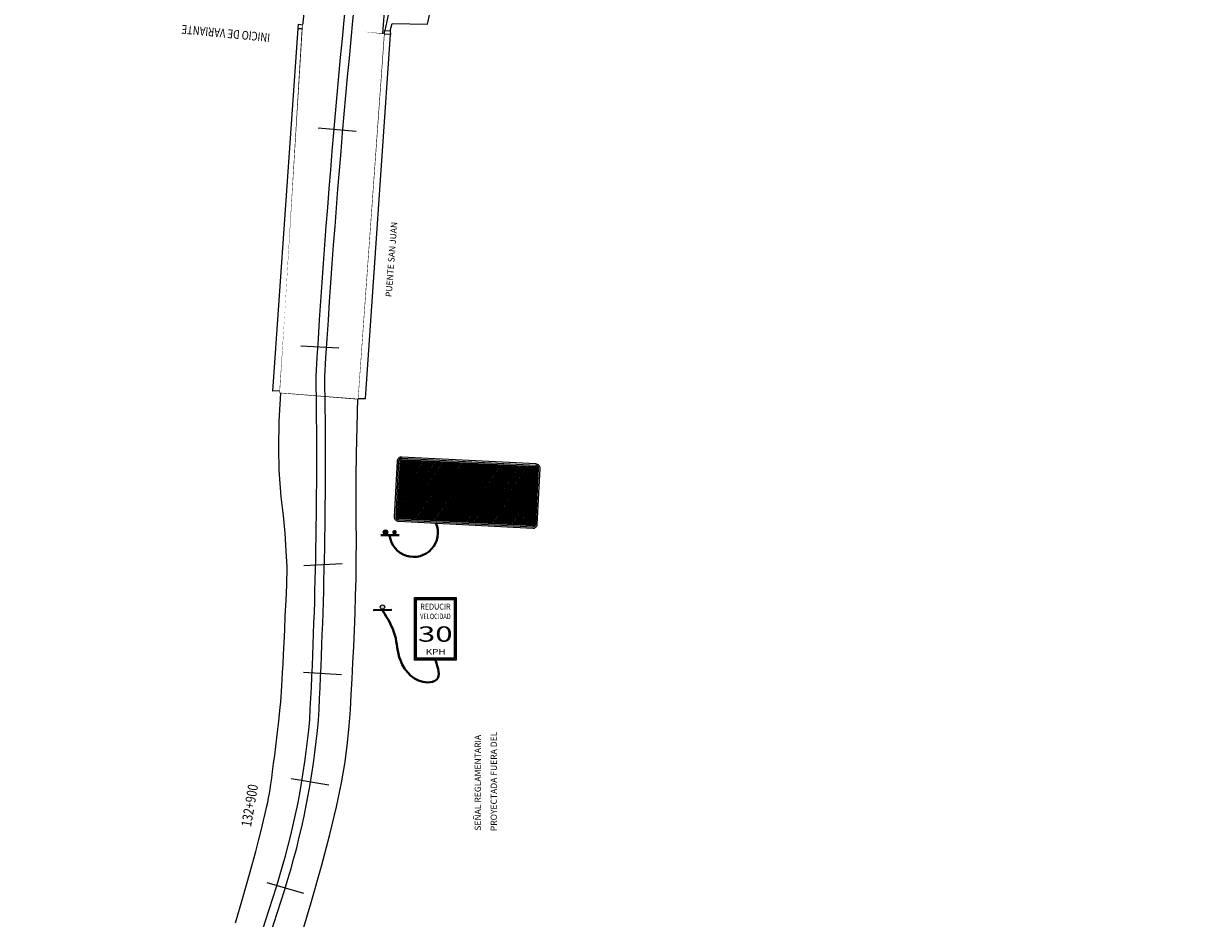
# Model space of a CAD drawing. Units: metres. Extents: x 0 to 2405859, y 0 to 27363768.
# Drawn here: x 772773 to 772882, y 9194782 to 9194864 of the extents above; entities that cross this region are included whole.
import ezdxf
from ezdxf.enums import TextEntityAlignment as Align

# ---------------------------------------------------------------- set-up
doc = ezdxf.new("R2010")
doc.units = ezdxf.units.M
doc.set_wipeout_variables(frame=1)
doc.linetypes.add('DASHED2', pattern=[0.375, 0.25, -0.125])
for name, color, linetype in [('54', 7, 'Continuous'), ('Borde exist', 2, 'Continuous'), ('Cuadro de Señalizacion', 2, 'Continuous'), ('EJE_ESTACA', 7, 'Continuous'), ('EJE_TEXTO', 3, 'Continuous'), ('LINEA CONTINUA', 4, 'Continuous'), ('Poste Señal Informativa', 7, 'Continuous'), ('Poste Señal Reglamentaria', 7, 'Continuous'), ('puente', 4, 'Continuous'), ('Señal in', 2, 'Continuous')]:
    doc.layers.add(name, color=color, linetype=linetype)
doc.layers.add('TEXTO', color=2, linetype='Continuous', lineweight=13)
doc.styles.add('ESTILO LOGO', font='txt', dxfattribs={"width": 1.1})
doc.styles.add('romans', font='romans.shx')
doc.styles.add('SANSSERIFBOLD', font='sasb____.pfb', dxfattribs={"height": 13.5})
doc.styles.add('SEÑALES', font='swissbo.ttf')
doc.styles.add('TECHNIC', font='verdana.ttf', dxfattribs={"height": 7.5})

# ---------------------------------------------------------------- blocks, each defined once
blk = doc.blocks.new('PTE. SAN JUAN')
at = {"layer": 'Señal in'}
h = blk.add_hatch(dxfattribs=at)
h.set_pattern_fill('ANSI31', color=252, scale=0.12, style=0)
h.paths.add_polyline_path([(-15.64, 23.08, 0.414214), (-16.16, 22.76), (-20.13, 6.16, 0.414214), (-19.8, 5.63), (20.21, -3.93, 0.414214), (20.74, -3.6), (24.7, 13, 0.414214), (24.38, 13.53)])
at = {"layer": 'Señal in', "color": 1}
for points in [[(-20.01, 4.78), (20.01, -4.78, 0.414214), (21.59, -3.81), (25.55, 12.8, 0.414214), (24.58, 14.38), (-15.43, 23.93, 0.414214), (-17.01, 22.96), (-20.98, 6.36, 0.414214)], [(-19.91, 5.2), (20.11, -4.35, 0.414214), (21.16, -3.7), (25.13, 12.9, 0.414214), (24.48, 13.95), (-15.53, 23.51, 0.414214), (-16.59, 22.86), (-20.55, 6.26, 0.414214)], [(-19.8, 5.63), (20.21, -3.93, 0.414214), (20.74, -3.6), (24.7, 13, 0.414214), (24.38, 13.53), (-15.64, 23.08, 0.414214), (-16.16, 22.76), (-20.13, 6.16, 0.414214)]]:
    blk.add_lwpolyline(points, format="xyb", close=True, dxfattribs=at)
at = {"layer": 'Señal in', "color": 1, "style": 'ESTILO LOGO', "width": 1.1}
for s, height, p in [('PTE. SAN JUAN', 3.3481, (3.64, 15.25)), ('CARGA MAXIMA 60 TNS.', 2.5111, (2.74, 9.51)), ('LONGITUD 37 MTS.', 2.5111, (1.65, 4.43))]:
    blk.add_text(s, height=height, rotation=346.5672, dxfattribs=at).set_placement(p, align=Align.MIDDLE_CENTER)
blk = doc.blocks.new('R-30-3')
at = {"layer": 'Señal in'}
for p, q in [((-3.83, 0), (-3.83, 11.49)), ((-3.83, 11.49), (3.83, 11.49)), ((-3.7, 0.73), (-3.7, 11.04)), ((-3.45, 0.73), (-3.45, 11.04)), ((-3.38, 11.36), (3.38, 11.36)), ((-3.38, 11.11), (3.38, 11.11)), ((3.44, 11.04), (3.44, 0.73)), ((3.7, 11.04), (3.7, 0.73)), ((3.83, 11.49), (3.83, 0))]:
    blk.add_line(p, q, dxfattribs=at)
at = {"layer": 'Señal in', "color": 2}
for p, q in [((3.83, 0), (-3.83, 0)), ((-3.7, 0.45), (-3.7, 0.73)), ((-3.45, 0.45), (-3.45, 0.73)), ((3.38, 0.38), (-3.38, 0.38)), ((3.38, 0.13), (-3.38, 0.13)), ((3.44, 0.73), (3.44, 0.45)), ((3.7, 0.73), (3.7, 0.45)), ((3.83, 0), (3.83, 0))]:
    blk.add_line(p, q, dxfattribs=at)
at = {"layer": 'Señal in'}
for centre, radius, start, end in [((-3.38, 11.04), 0.319, 90, 180), ((-3.38, 11.04), 0.0638, 90, 180), ((3.38, 11.04), 0.319, 360, 90), ((3.38, 11.04), 0.0638, 360, 90)]:
    blk.add_arc(centre, radius, start, end, dxfattribs=at)
at = {"layer": 'Señal in', "color": 2}
for centre, radius, start, end in [((-3.38, 0.45), 0.319, 180, 270), ((-3.38, 0.45), 0.0638, 180, 270), ((3.38, 0.45), 0.0638, 270, 360), ((3.38, 0.45), 0.319, 270, 0)]:
    blk.add_arc(centre, radius, start, end, dxfattribs=at)
at = {"layer": 'Señal in', "color": 5}
for s, height, style, width, p in [('REDUCIR', 1.085, 'SEÑALES', 0.9, (0.01, 9.81)), ('VELOCIDAD', 1.021, 'SEÑALES', 0.75, (0.01, 8.03)), ('30', 2.808, 'SANSSERIFBOLD', 1.5, (-0.02, 4.78)), ('KPH', 1.021, 'TECHNIC', 1.3, (0.06, 1.51))]:
    blk.add_text(s, height=height, dxfattribs=dict(at, style=style, width=width)).set_placement(p, align=Align.MIDDLE_CENTER)
blk = doc.blocks.new('Soporte.')
at = {"layer": 'Cuadro de Señalizacion'}
h = blk.add_hatch(color=2, dxfattribs=at)
h.paths.add_polyline_path([(4, 0), (-4, 0), (-4, -0.6), (4, -0.6)])
h.paths.add_polyline_path([(-1, -1.6, 1), (1, -1.6, 1)])
blk.add_lwpolyline([(-4, -0.6), (-4, 0), (4, 0), (4, -0.6), (-4, -0.6)], dxfattribs=at)
blk.add_circle((0, -1.6), 1, dxfattribs=at)
blk = doc.blocks.new('E-1')
h = blk.add_hatch(color=2)
edge = h.paths.add_edge_path()
edge.add_line((1.46, 0.22), (-0.81, 0.23))
edge.add_ellipse((-0.81, 0.61), major_axis=(-0.269, -0.267), ratio=1, start_angle=404.3369, end_angle=405.6631, ccw=False)
edge.add_ellipse((-0.81, 0.61), major_axis=(-0.269, -0.267), ratio=1, start_angle=405.6631, end_angle=764.3369)
edge.add_line((-0.82, 0.23), (-1.57, 0.23))
edge.add_line((-1.57, 0.23), (-1.58, 0.01))
edge.add_line((-1.58, 0.01), (1.46, -0.01))
edge.add_line((1.46, -0.01), (1.46, 0.22))
h = blk.add_hatch(color=2)
edge = h.paths.add_edge_path()
edge.add_ellipse((0.7, 0.6), major_axis=(-0.269, -0.267), ratio=1, start_angle=0, end_angle=360)
edge = h.paths.add_edge_path()
edge.add_ellipse((-0.81, 0.61), major_axis=(-0.269, -0.267), ratio=1, start_angle=405.6631, end_angle=764.3369)
edge.add_line((-0.82, 0.23), (-0.81, 0.23))
edge.add_ellipse((-0.81, 0.61), major_axis=(-0.269, -0.267), ratio=1, start_angle=404.3369, end_angle=405.6631)
at = {"color": 2}
for p, q in [((1.46, -0.01), (-1.58, 0.01)), ((-1.57, 0.23), (1.46, 0.22))]:
    blk.add_line(p, q, dxfattribs=at)
blk.add_ellipse((-0.81, 0.61), major_axis=(-0.269, -0.267), ratio=1, start_param=5.497787, end_param=11.780972, dxfattribs=at)

msp = doc.modelspace()

# ---------------------------------------------------------------- linework, layer by layer
at = {"layer": '54', "color": 3, "linetype": 'Continuous'}
msp.add_line((772801.31519, 9194838.7378), (772800.26207, 9194840.75394), dxfattribs=at)
at = {"layer": 'Borde exist'}
for points in [[(772792.76073, 9194781.39031, 1896.05053), (772793.35406, 9194783.37359, 1896.12706), (772793.85722, 9194785.11501, 1896.19412), (772794.27941, 9194786.63163, 1896.2524), (772794.62986, 9194787.9405, 1896.30257), (772794.91778, 9194789.05867, 1896.34533), (772795.15238, 9194790.00318, 1896.38135), (772795.34289, 9194790.79109, 1896.41133), (772795.49796, 9194791.44173, 1896.43604), (772795.62399, 9194791.98353, 1896.45661), (772795.72681, 9194792.44721, 1896.47424), (772795.81227, 9194792.8635, 1896.49015), (772795.8862, 9194793.26312, 1896.50555), (772795.95444, 9194793.67678, 1896.52165), (772796.02283, 9194794.1352, 1896.53968), (772796.09721, 9194794.66912, 1896.56083), (772796.18188, 9194795.29991, 1896.58596), (772796.275, 9194796.01169, 1896.61441), (772796.37322, 9194796.77923, 1896.64516), (772796.47315, 9194797.57732, 1896.67719), (772796.57144, 9194798.38072, 1896.70947), (772796.6647, 9194799.16422, 1896.741), (772796.74959, 9194799.9026, 1896.77074), (772796.82272, 9194800.57064, 1896.79767), (772796.88181, 9194801.15244, 1896.82114), (772796.92895, 9194801.66945, 1896.84199), (772796.96729, 9194802.15245, 1896.86143), (772797.00001, 9194802.63221, 1896.88065), (772797.03025, 9194803.13951, 1896.90086), (772797.0612, 9194803.70512, 1896.92327), (772797.096, 9194804.35983, 1896.94908), (772797.13783, 9194805.1344, 1896.9795), (772797.18841, 9194806.05243, 1897.01542), (772797.24363, 9194807.10874, 1897.05648), (772797.29799, 9194808.29098, 1897.10201), (772797.34594, 9194809.5868, 1897.15133), (772797.42752, 9194810.97144, 1897.20378), (772797.4796, 9194812.4207, 1897.25869), (772797.50026, 9194814.04384, 1897.31537), (772797.40998, 9194815.5286, 1897.37317), (772797.33848, 9194817.16565, 1897.43176), (772797.16411, 9194818.794, 1897.49225), (772796.97251, 9194820.50217, 1897.55612), (772796.7741, 9194822.95382, 1897.62483), (772796.73802, 9194824.97282, 1897.69986), (772796.79214, 9194827.44249, 1897.78267), (772798.92994, 9194863.44623, 1899.05747), (772799.15141, 9194865.70074, 0)], [(772798.6013, 9194779.57251, 1896.2938), (772799.71489, 9194783.25136, 1896.4462), (772800.67329, 9194786.59343, 1896.5835), (772801.44506, 9194789.51645, 1896.70208), (772802.04381, 9194792.05065, 1896.80331), (772802.49437, 9194794.25437, 1896.88981), (772802.82158, 9194796.186, 1896.96421), (772803.05029, 9194797.90387, 1897.02912), (772803.20534, 9194799.46635, 1897.08717), (772803.31157, 9194800.9318, 1897.14098), (772803.39382, 9194802.35858, 1897.19317), (772803.47241, 9194803.79593, 1897.24582), (772803.5496, 9194805.25666, 1897.29892), (772803.62312, 9194806.74446, 1897.35189), (772803.69071, 9194808.26301, 1897.40417), (772803.75009, 9194809.81602, 1897.4552), (772803.799, 9194811.40717, 1897.50442), (772803.83518, 9194813.04015, 1897.55126), (772803.85635, 9194814.71866, 1897.59517), (772803.86205, 9194816.45072, 1897.63607), (772803.85901, 9194818.26172, 1897.67593), (772803.85574, 9194820.18138, 1897.71719), (772803.86077, 9194822.2394, 1897.76229), (772803.88263, 9194824.46551, 1897.81369), (772803.92984, 9194826.88943, 1897.87384), (772804.01092, 9194829.54088, 1897.94518), (772804.1344, 9194832.44958, 1898.03017), (772804.30576, 9194835.62972, 1898.13027), (772804.51835, 9194839.0335, 1898.24305), (772804.76249, 9194842.59757, 1898.3651), (772805.02849, 9194846.25861, 1898.493), (772805.30666, 9194849.95327, 1898.62334), (772805.58732, 9194853.61823, 1898.7527), (772805.86079, 9194857.19014, 1898.87767), (772806.11737, 9194860.60568, 1898.99483), (772806.3501, 9194863.81895, 1899.10147), (772806.43477, 9194865.02603, 0)]]:
    msp.add_polyline3d(points, dxfattribs=at)
at = {"layer": 'EJE_ESTACA'}
for p, q in [((772802.551, 9194814.33491), (772799.05536, 9194814.16014)), ((772802.49803, 9194804.14718), (772799.00441, 9194804.35828)), ((772801.32392, 9194794.0272), (772797.87476, 9194794.6216)), ((772799.04292, 9194784.09796), (772795.68015, 9194785.06844))]:
    msp.add_line(p, q, dxfattribs=at)
at = {"layer": 'Poste Señal Informativa', "color": 2, "linetype": 'Continuous', "lineweight": 40}
msp.add_arc((772809.12207, 9194817.19966), 2.22394, 187.47881, 22.9861043, dxfattribs=at)
at = {"layer": 'Poste Señal Reglamentaria', "color": 2, "linetype": 'Continuous', "lineweight": 40}
msp.add_spline([(772806.27493, 9194810.05725), (772807.40572, 9194807.78926), (772807.89897, 9194805.498), (772810.39063, 9194803.46119), (772811.23904, 9194803.71797), (772811.11318, 9194805.51025)], degree=3, dxfattribs=at)
at = {"layer": 'puente', "color": 3}
for points in [[(772806.97187, 9194863.25457, 1899.3505), (772807.14759, 9194863.91973, 1899.2785), (772810.39333, 9194863.87697, 1899.3275), (772810.60059, 9194864.85285, 1899.3445), (772806.83517, 9194864.98701, 1899.2845), (772806.48365, 9194863.28209, 1899.3505)], [(772798.51915, 9194863.47972, 1899.3515), (772798.56318, 9194863.86986, 1899.3525), (772799.1806, 9194863.78898, 1899.3535), (772799.14111, 9194863.58588, 1899.1065)], [(772796.74633, 9194830.20475, 1898.0435), (772796.18623, 9194830.18325, 1898.0445), (772798.51915, 9194863.47972, 1899.3515)], [(772799.14111, 9194863.58588, 1899.1065), (772796.84505, 9194830.05496, 1897.8475), (772804.00689, 9194829.49494, 1897.8585), (772806.40078, 9194862.94923, 1899.1145), (772799.14111, 9194863.58588, 1899.1065)], [(772798.51915, 9194863.47972, 1899.3515), (772799.11799, 9194863.45998, 1899.3525)], [(772804.04668, 9194829.52575, 1898.0915), (772804.69778, 9194829.50907, 1898.0845), (772806.99906, 9194862.91951, 1899.3165)], [(772806.40078, 9194862.94923, 1899.1145), (772806.48365, 9194863.28209, 1899.3505), (772806.97187, 9194863.25457, 1899.3505), (772806.99906, 9194862.91951, 1899.3165), (772806.40078, 9194862.94923, 1899.1145)]]:
    msp.add_polyline3d(points, dxfattribs=at)

# ---------------------------------------------------------------- block references
at = {"xscale": 0.5, "yscale": 0.5, "zscale": 0.5}
msp.add_blockref('R-30-3', (772811.11318, 9194805.51025), dxfattribs=at)
at = {"layer": 'Poste Señal Informativa', "xscale": 0.55, "yscale": 0.55, "zscale": 0.55}
msp.add_blockref('E-1', (772806.98115, 9194816.90997), dxfattribs=at)
at = {"layer": 'Poste Señal Reglamentaria', "xscale": 0.2, "yscale": 0.2, "zscale": 0.2, "rotation": 180.8024639611791}
msp.add_blockref('Soporte.', (772806.2674, 9194810.05715), dxfattribs=at)
at = {"layer": 'Señal in', "color": 2, "linetype": 'Continuous', "lineweight": 40, "xscale": 0.2999999999999999, "yscale": 0.2999999999999999, "zscale": 0.2999999999999999, "rotation": 10.4748770140735}
msp.add_blockref('PTE. SAN JUAN', (772813.88012, 9194817.92806), dxfattribs=at)

# ---------------------------------------------------------------- texts
at = {"layer": 'EJE_TEXTO', "color": 2, "style": 'romans', "width": 0.8}
for s, height, rotation, p in [('INICIO DE VARIANTE', 0.8, 174.5016414, (772795.97822, 9194863.02732, 1898.00185)), ('132+900', 0.925, 80.2221589, (772794.19554, 9194790.15933))]:
    msp.add_text(s, height=height, rotation=rotation, dxfattribs=at).set_placement(p)
at = {"layer": 'TEXTO', "color": 2, "style": 'romans'}
for s, p in [('SEÑAL REGLAMENTARIA', (772815.29528, 9194789.85456)), ('PROYECTADA FUERA DEL', (772816.75614, 9194789.80737))]:
    msp.add_text(s, height=0.575, rotation=90, dxfattribs=at).set_placement(p)

# ---------------------------------------------------------------- next in the draw order: wipeouts: each hides what was drawn before it
at = {"color": 3}
msp.add_wipeout([(772796.84505, 9194830.05496), (772804.00689, 9194829.49494), (772806.40078, 9194862.94923), (772798.95639, 9194863.86986)], dxfattribs=at).translate(0, 0, 1898.0445).dxf.layer = 'puente'

# ---------------------------------------------------------------- next in the draw order: linework, layer by layer
at = {"layer": 'Borde exist', "color": 8, "linetype": 'DASHED2', "ltscale": 20}
for points in [[(772799.15141, 9194865.70074), (772799.54385, 9194870.58694), (772799.89313, 9194873.77247), (772800.37047, 9194880.72829), (772801.26035, 9194888.85918), (772802.09624, 9194896.90016), (772802.62364, 9194901.42374), (772803.21089, 9194907.16571), (772803.55189, 9194910.29728), (772804.17007, 9194916.26659), (772804.54096, 9194918.89062), (772804.69621, 9194921.40682), (772805.15979, 9194925.91396), (772805.68608, 9194930.09213), (772805.80969, 9194931.88264), (772806.16534, 9194935.17435), (772806.63884, 9194939.10898), (772806.94148, 9194942.26897), (772807.82934, 9194948.19494), (772808.66447, 9194953.70707), (772809.46708, 9194959.46564), (772810.11293, 9194964.0349), (772810.86702, 9194969.14854), (772811.75483, 9194974.76946), (772812.83654, 9194980.84858), (772814.18099, 9194987.33384), (772814.97326, 9194990.7125), (772815.85704, 9194994.17317), (772817.89548, 9195001.27759), (772821.35521, 9195011.90218), (772823.6972, 9195018.56501), (772827.86849, 9195029.91721), (772831.41388, 9195039.30569), (772835.54105, 9195050.42272), (772839.55768, 9195061.52306), (772842.72629, 9195070.35479), (772845.08922, 9195076.92209), (772848.23358, 9195085.57655), (772852.16085, 9195096.24076), (772854.5482, 9195102.57821), (772858.80722, 9195113.13734), (772861.63094, 9195119.47753), (772864.66741, 9195125.72769), (772866.80981, 9195129.79922), (772869.07646, 9195133.80759), (772871.52627, 9195137.8139), (772874.21942, 9195141.88116), (772877.21282, 9195146.06845), (772880.48871, 9195150.34414), (772885.72894, 9195156.65464), (772891.07683, 9195162.4663), (772896.40036, 9195167.5688), (772901.85869, 9195172.08079), (772907.62296, 9195176.14317), (772911.65105, 9195178.63913), (772915.80015, 9195180.97396), (772920.04626, 9195183.15478), (772924.35435, 9195185.18373), (772928.6454, 9195187.04316), (772932.82939, 9195188.71043), (772936.81633, 9195190.16292), (772940.52864, 9195191.37951), (772942.27233, 9195191.89451), (772947.03044, 9195193.04591), (772948.45241, 9195193.29282), (772954.4075, 9195193.47042), (772957.4681, 9195192.80746), (772959.51344, 9195192.08664), (772962.70012, 9195190.51051), (772964.88089, 9195189.01168), (772967.08639, 9195187.05814), (772969.27994, 9195184.60829), (772971.34761, 9195181.78408), (772972.29263, 9195180.28249), (772973.92176, 9195177.2021), (772975.09464, 9195174.14801), (772975.74118, 9195171.12757), (772975.85169, 9195167.99915), (772974.99702, 9195162.78003), (772973.77011, 9195158.80118), (772973.0095, 9195156.71276), (772971.3149, 9195152.49868), (772968.70224, 9195146.56665), (772967.15302, 9195143.16516), (772965.76302, 9195140.0838), (772964.47127, 9195137.09226), (772963.21678, 9195133.96027), (772961.96138, 9195130.52401), (772960.75814, 9195126.88561), (772959.68293, 9195123.21371), (772958.81164, 9195119.67692), (772958.19987, 9195116.41564), (772957.82222, 9195113.45744), (772957.58653, 9195108.44761), (772957.79671, 9195104.4826), (772958.57745, 9195099.75464), (772959.88129, 9195095.09877), (772961.02428, 9195092.25856), (772962.63693, 9195088.98323), (772964.69647, 9195085.33523), (772967.05196, 9195081.50817), (772969.54692, 9195077.70142), (772970.79781, 9195075.86794), (772972.02292, 9195074.10384), (772973.19294, 9195072.38172), (772974.27659, 9195070.66377), (772975.24259, 9195068.91214), (772976.05966, 9195067.08899), (772976.69653, 9195065.1565), (772977.12191, 9195063.07683), (772977.30453, 9195060.81215), (772977.22513, 9195058.34003), (772976.91251, 9195055.69971), (772976.40751, 9195052.94586), (772975.75094, 9195050.13312), (772974.98364, 9195047.31616), (772974.14643, 9195044.54963), (772973.28015, 9195041.88818), (772972.42561, 9195039.38647), (772971.6162, 9195037.08588), (772970.13991, 9195033.02771), (772968.82831, 9195029.52661), (772967.10319, 9195024.88123), (772965.56668, 9195020.37414), (772964.06156, 9195015.38813), (772962.42151, 9195009.32576), (772961.21457, 9195004.58578), (772959.3101, 9194996.8772), (772958.0306, 9194991.63838), (772956.77741, 9194986.51291), (772955.54619, 9194981.47465), (772954.93493, 9194978.9656), (772951.86662, 9194966.18807), (772948.89501, 9194953.33039), (772947.32176, 9194946.19397), (772945.51089, 9194938.14872), (772944.51409, 9194933.74923), (772943.8827, 9194930.82333), (772942.91669, 9194925.916), (772942.17909, 9194921.31129), (772941.51134, 9194916.10186), (772940.88217, 9194910.38386), (772940.39197, 9194904.55748), (772939.97518, 9194899.39879), (772940.20035, 9194894.52476), (772941.27664, 9194885.98381), (772942.71053, 9194878.94541), (772944.31362, 9194872.08266), (772945.76903, 9194867.34448), (772948.44915, 9194860.84968), (772950.31024, 9194856.41629), (772953.52733, 9194849.39349), (772958.7166, 9194839.19689), (772963.62808, 9194829.66035), (772967.91749, 9194821.43291), (772970.30494, 9194816.39833), (772972.63142, 9194810.85002), (772974.35289, 9194806.2085), (772975.28502, 9194803.55987), (772976.55682, 9194799.56732)], [(772806.43477, 9194865.02603), (772806.95584, 9194872.5527), (772807.34954, 9194878.0324), (772807.79762, 9194883.6226), (772808.33803, 9194889.56628), (772809.26338, 9194898.88965), (772810.20624, 9194908.12963), (772811.32186, 9194919.5315), (772812.06279, 9194927.48931), (772812.9821, 9194937.61547), (772813.92171, 9194947.25803), (772814.71964, 9194954.16531), (772815.74097, 9194961.05557), (772817.77137, 9194970.94876), (772819.8405, 9194979.00767), (772822.05986, 9194986.90578), (772824.75138, 9194996.08144), (772828.40236, 9195007.66195), (772832.40184, 9195019.18584), (772837.02179, 9195032.31169), (772841.87673, 9195045.98619), (772846.72793, 9195059.26382), (772852.45365, 9195074.54612), (772857.33574, 9195087.66872), (772862.35175, 9195100.67861), (772864.92471, 9195106.98829), (772868.40503, 9195115.02823), (772872.04139, 9195122.77855), (772877.0425, 9195132.39718), (772884.04807, 9195143.49143), (772891.21044, 9195152.26008), (772898.22847, 9195159.29758), (772904.01679, 9195164.364), (772909.8795, 9195168.88869), (772917.59583, 9195173.88859), (772923.4901, 9195177.06778), (772933.53866, 9195181.57862), (772942.38381, 9195184.75642), (772947.87959, 9195186.16163), (772949.04974, 9195186.36228), (772950.1444, 9195186.50507), (772951.16728, 9195186.59162), (772953.02439, 9195186.60968), (772954.6779, 9195186.44598), (772956.9023, 9195185.92509), (772958.29395, 9195185.42254), (772960.33456, 9195184.33164), (772962.40829, 9195182.64897), (772963.83834, 9195181.11397), (772965.23474, 9195179.27747), (772965.89125, 9195178.26338), (772966.50445, 9195177.19461), (772967.06272, 9195176.07803), (772967.55443, 9195174.92055), (772967.96891, 9195173.72662), (772968.29942, 9195172.49099), (772968.6854, 9195169.86385), (772968.7293, 9195168.45695), (772968.66611, 9195166.97758), (772968.49005, 9195165.41803), (772968.19533, 9195163.77063), (772967.78018, 9195162.03283), (772966.64974, 9195158.3637), (772965.97103, 9195156.47892), (772965.24103, 9195154.5917), (772964.47804, 9195152.72532), (772963.70034, 9195150.90306), (772962.17026, 9195147.47622), (772960.70752, 9195144.3101), (772959.283, 9195141.22413), (772957.86388, 9195138.02995), (772957.14607, 9195136.33341), (772956.4199, 9195134.54629), (772955.69429, 9195132.68063), (772954.98078, 9195130.75557), (772954.29091, 9195128.79027), (772953.63619, 9195126.80386), (772953.02818, 9195124.81551), (772952.4784, 9195122.84435), (772951.99838, 9195120.90955), (772951.59766, 9195119.02461), (772951.27773, 9195117.18053), (772951.03808, 9195115.36271), (772950.87821, 9195113.5565), (772950.79761, 9195111.74729), (772950.79577, 9195109.92045), (772950.87219, 9195108.06135), (772951.02635, 9195106.15537), (772951.25847, 9195104.19128), (772951.57163, 9195102.1715), (772951.96966, 9195100.10181), (772952.45635, 9195097.98803), (772953.03551, 9195095.83596), (772953.71096, 9195093.65141), (772954.48651, 9195091.44017), (772955.36595, 9195089.20806), (772956.34741, 9195086.96485), (772957.40614, 9195084.73616), (772958.51171, 9195082.55162), (772960.74162, 9195078.43335), (772962.79366, 9195074.84688), (772963.67688, 9195073.32707), (772965.07414, 9195070.90064), (772966.91178, 9195067.69539), (772968.10931, 9195065.74265), (772969.89399, 9195062.99293), (772970.69123, 9195061.73395), (772971.30843, 9195060.67195), (772971.70433, 9195059.76538), (772971.88333, 9195058.84277), (772971.85184, 9195057.72699), (772971.61703, 9195056.24742), (772970.94478, 9195053.34644), (772970.34712, 9195051.14864), (772969.68162, 9195048.89751), (772968.97745, 9195046.68881), (772968.20306, 9195044.4608), (772966.80763, 9195040.86134), (772965.65639, 9195038.14694), (772964.34841, 9195035.16877), (772962.98177, 9195032.03159), (772961.65758, 9195028.84457), (772960.47313, 9195025.71035), (772959.43719, 9195022.58248), (772958.47003, 9195019.2653), (772957.48805, 9195015.55672), (772956.41046, 9195011.26352), (772955.22036, 9195006.39743), (772953.96484, 9195001.17514), (772952.69371, 9194995.82222), (772951.45531, 9194990.55785), (772950.26297, 9194985.45371), (772949.09504, 9194980.43402), (772947.92837, 9194975.41657), (772946.74172, 9194970.3268), (772945.55831, 9194965.26576), (772944.44581, 9194960.51012), (772943.4738, 9194956.34416), (772942.70842, 9194953.03797), (772941.66253, 9194948.44908), (772940.62835, 9194943.95391), (772939.61724, 9194939.65119), (772938.94163, 9194936.79908), (772938.11724, 9194933.33907), (772937.27382, 9194929.7614), (772936.33348, 9194925.47954), (772935.17396, 9194919.98568), (772934.22522, 9194915.18944), (772933.81638, 9194912.72675), (772933.45764, 9194909.73508), (772933.16743, 9194905.9339), (772932.97564, 9194902.78613), (772932.84281, 9194899.68694), (772932.92769, 9194896.3808), (772933.2962, 9194891.96994), (772933.59564, 9194889.41976), (772933.98677, 9194886.5596), (772934.741, 9194881.9863), (772935.3436, 9194878.9481), (772935.9769, 9194876.08042), (772936.58494, 9194873.52295), (772937.33012, 9194870.56585), (772938.28071, 9194867.41521), (772940.74978, 9194861.37426), (772942.49068, 9194857.40215), (772944.78208, 9194852.54548), (772947.20844, 9194847.86862), (772950.99201, 9194840.74184), (772953.89975, 9194835.08346), (772956.03217, 9194830.83703), (772958.94057, 9194825.00906), (772961.45711, 9194819.8291), (772963.81402, 9194814.87072), (772966.14863, 9194809.50883), (772968.55371, 9194803.05459), (772969.43045, 9194800.52152), (772970.27298, 9194797.88289)]]:
    msp.add_spline(points, degree=3, dxfattribs=at)
at = {"layer": 'EJE_ESTACA'}
for p, q in [((772803.83876, 9194854.02281), (772800.35088, 9194854.31382)), ((772802.26026, 9194834.14303), (772798.76474, 9194834.32017))]:
    msp.add_line(p, q, dxfattribs=at)
at = {"layer": 'LINEA CONTINUA', "flags": 128}
for points in [[(772773.95386, 9194718.06666, 0.00858655), (772796.5348, 9194784.71169, 0.054609198), (772799.58649, 9194800.05985, 0.0178199), (772800.1671, 9194831.55652, -0.015541095), (772805.21451, 9194886.55436, -0.192247232), (772816.2561, 9194907.24972, -0.130842963), (772830.77506, 9194913.68028, -0.026383845), (772878.10062, 9194914.51846, -0.023831873), (772917.52008, 9194913.00099, -0.125886759)], [(772774.71613, 9194717.82239, 0.008583455), (772797.29729, 9194784.46958, 0.05466071), (772800.38461, 9194800.00343, 0.017809801), (772800.96752, 9194831.53919, -0.015533749), (772806.00911, 9194886.46146, -0.192208849), (772816.76474, 9194906.63216, -0.130472573), (772830.86604, 9194912.88471, -0.026374326), (772878.09027, 9194913.71833, -0.023840034), (772917.44707, 9194912.20432, -0.125786115)]]:
    msp.add_lwpolyline(points, format="xyb", dxfattribs=at)

# ---------------------------------------------------------------- next in the draw order: texts
at = {"layer": 'TEXTO', "color": 2, "style": 'romans'}
msp.add_text('PUENTE SAN JUAN', height=0.575, rotation=85.6798637, dxfattribs=at).set_placement((772806.53269, 9194838.85027, -17.5645), align=Align.TOP_LEFT)

doc.saveas('drawing.dxf')
